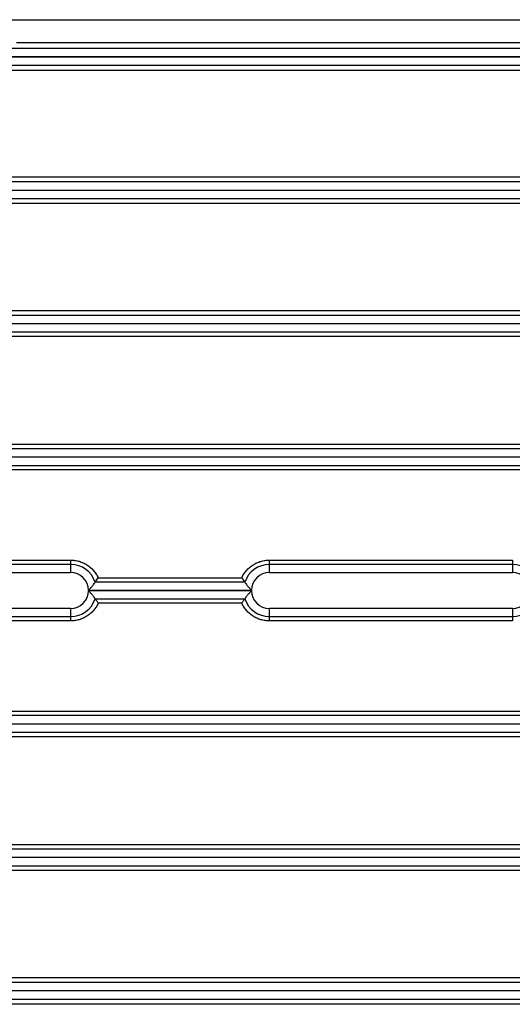
# Model space of a CAD drawing. Units: millimetres. Extents: x -1698 to 1572, y -599 to 1208.
# Drawn here: x 276 to 343, y 167 to 300 of the extents above; entities that cross this region are included whole.
import ezdxf

# ---------------------------------------------------------------- set-up
doc = ezdxf.new("R2010")
doc.units = ezdxf.units.MM
doc.header["$LTSCALE"] = 19.36
doc.layers.get('0').update_dxf_attribs({"linetype": 'CONTINUOUS'})

msp = doc.modelspace()

# ---------------------------------------------------------------- linework, layer by layer
at = {"color": 7, "linetype": 'CONTINUOUS'}
for p, q in [((141.2, 300.32), (393.2, 300.32)), ((148.2, 295.31), (386.2, 295.31)), ((386.2, 295.25), (148.2, 295.25)), ((148.2, 277.21), (386.2, 277.21)), ((386.2, 277.15), (148.2, 277.15)), ((148.2, 259.11), (386.2, 259.11)), ((386.2, 259.05), (148.2, 259.05)), ((148.2, 241.01), (386.2, 241.01)), ((386.2, 240.95), (148.2, 240.95)), ((326.7, 241.01), (326.7, 240.95)), ((148.2, 186.71), (386.2, 186.71)), ((386.2, 186.65), (148.2, 186.65)), ((148.2, 168.61), (386.2, 168.61)), ((386.2, 168.55), (148.2, 168.55))]:
    msp.add_line(p, q, dxfattribs=at)
at = {"color": 6, "linetype": 'CONTINUOUS'}
for p, q in [((275.36, 297.24), (385.9, 297.24)), ((385.9, 293.42), (148.5, 293.42)), ((148.5, 279.02), (385.9, 279.02)), ((385.9, 275.4), (148.5, 275.4)), ((148.5, 260.85), (385.9, 260.85)), ((385.9, 257.34), (148.5, 257.34)), ((148.5, 242.72), (385.9, 242.72)), ((385.9, 239.26), (256.2, 239.26)), ((262.56, 227.01), (282.7, 227.01)), ((309.7, 227.01), (342.7, 227.01)), ((286.44, 224.6), (305.95, 224.6)), ((305.95, 221.16), (286.44, 221.16)), ((282.7, 218.75), (262.56, 218.75)), ((342.7, 218.75), (309.7, 218.75)), ((256.2, 206.5), (385.9, 206.5)), ((385.9, 203.04), (148.5, 203.04)), ((148.5, 188.42), (385.9, 188.42)), ((385.9, 184.91), (148.5, 184.91)), ((148.5, 170.36), (385.9, 170.36)), ((385.9, 166.74), (148.5, 166.74))]:
    msp.add_line(p, q, dxfattribs=at)
at = {"color": 9, "linetype": 'CONTINUOUS'}
for p, q in [((386.2, 296.41), (148.2, 296.41)), ((148.2, 294.15), (386.2, 294.15)), ((386.2, 278.31), (148.2, 278.31)), ((148.2, 276.05), (386.2, 276.05)), ((386.2, 260.21), (148.2, 260.21)), ((148.2, 257.95), (386.2, 257.95)), ((386.2, 242.11), (148.2, 242.11)), ((148.2, 239.85), (386.2, 239.85)), ((282.7, 226.41), (260.65, 226.41)), ((282.7, 227.01), (282.7, 225.31)), ((309.7, 225.31), (309.7, 227.01)), ((342.7, 226.41), (309.7, 226.41)), ((342.7, 227.01), (342.7, 225.31)), ((259.85, 225.31), (282.7, 225.31)), ((309.7, 225.31), (342.7, 225.31)), ((306.35, 224.01), (286.04, 224.01)), ((285.13, 222.91), (307.27, 222.91)), ((307.27, 222.85), (285.13, 222.85)), ((286.04, 221.75), (306.35, 221.75)), ((282.7, 220.45), (259.85, 220.45)), ((282.7, 220.45), (282.7, 218.75)), ((309.7, 218.75), (309.7, 220.45)), ((342.7, 220.45), (309.7, 220.45)), ((342.7, 220.45), (342.7, 218.75)), ((260.65, 219.35), (282.7, 219.35)), ((309.7, 219.35), (342.7, 219.35)), ((386.2, 205.91), (148.2, 205.91)), ((148.2, 204.81), (386.2, 204.81)), ((386.2, 204.75), (148.2, 204.75)), ((148.2, 203.65), (386.2, 203.65)), ((386.2, 187.81), (148.2, 187.81)), ((148.2, 185.55), (386.2, 185.55)), ((386.2, 169.71), (148.2, 169.71)), ((148.2, 167.45), (386.2, 167.45))]:
    msp.add_line(p, q, dxfattribs=at)
for centre, radius, start, end in [((282.7, 222.88), 3.53, 18.6471, 90), ((309.7, 222.88), 3.53, 90, 161.3529), ((342.7, 222.88), 3.53, 18.6471, 90), ((282.7, 222.88), 2.43, 0.6707, 90), ((309.7, 222.88), 2.43, 90, 179.3293), ((342.7, 222.88), 2.43, 0.6707, 90), ((282.7, 222.88), 2.43, 270, 359.3293), ((282.7, 222.88), 3.53, 270, 341.3529), ((309.7, 222.88), 3.53, 198.6471, 270), ((309.7, 222.88), 2.43, 180.6707, 270), ((342.7, 222.88), 2.43, 270, 359.3293), ((342.7, 222.88), 3.53, 270, 341.3529)]:
    msp.add_arc(centre, radius, start, end, dxfattribs=at)
at = {"color": 6, "linetype": 'CONTINUOUS'}
msp.add_arc((275.13, 231.83), 13.42, 324.3626, 327.4328, dxfattribs=at)
for points, knots in [([(282.7, 227.01), (282.89, 227.01), (283.28, 226.98), (283.76, 226.87), (284.14, 226.75), (284.41, 226.64), (284.67, 226.51), (285.01, 226.31), (285.32, 226.07), (285.61, 225.8), (285.81, 225.59), (286, 225.36), (286.22, 225.04), (286.36, 224.78), (286.44, 224.6)], [0, 0, 0, 0, 0.124974, 0.249945, 0.312468, 0.374989, 0.437508, 0.500026, 0.624981, 0.687496, 0.75001, 0.812526, 0.875042, 1, 1, 1, 1]), ([(305.95, 224.6), (306.03, 224.78), (306.22, 225.13), (306.52, 225.52), (306.78, 225.8), (307, 226), (307.23, 226.19), (307.55, 226.41), (307.9, 226.6), (308.26, 226.75), (308.54, 226.84), (308.82, 226.91), (309.21, 226.98), (309.5, 227.01), (309.7, 227.01)], [0, 0, 0, 0, 0.124957, 0.24991, 0.312425, 0.37494, 0.437456, 0.499972, 0.624932, 0.687453, 0.749975, 0.8125, 0.875026, 1, 1, 1, 1]), ([(305.95, 224.6), (305.98, 224.55), (306.11, 224.35), (306.25, 224.15), (306.35, 224.01)], [0, 0, 0, 0, 0.246757, 1, 1, 1, 1]), ([(285.13, 222.91), (285.24, 223.02), (285.45, 223.26), (285.76, 223.62), (285.94, 223.88), (286.04, 224.01)], [0, 0, 0, 0, 0.341731, 0.656779, 1, 1, 1, 1]), ([(306.35, 224.01), (306.45, 223.88), (306.64, 223.62), (306.94, 223.26), (307.15, 223.02), (307.27, 222.91)], [0, 0, 0, 0, 0.343221, 0.658269, 1, 1, 1, 1]), ([(286.04, 221.75), (285.94, 221.89), (285.76, 222.14), (285.45, 222.5), (285.24, 222.74), (285.13, 222.85)], [0, 0, 0, 0, 0.343221, 0.658269, 1, 1, 1, 1]), ([(286.04, 221.75), (286.08, 221.7), (286.14, 221.6), (286.25, 221.45), (286.35, 221.31), (286.41, 221.21), (286.44, 221.16)], [0, 0, 0, 0, 0.25335, 0.504379, 0.753257, 1, 1, 1, 1]), ([(305.95, 221.16), (305.98, 221.21), (306.05, 221.31), (306.15, 221.45), (306.25, 221.6), (306.32, 221.7), (306.35, 221.75)], [0, 0, 0, 0, 0.246635, 0.495426, 0.746539, 1, 1, 1, 1]), ([(307.27, 222.85), (307.15, 222.74), (306.94, 222.5), (306.64, 222.14), (306.45, 221.89), (306.35, 221.75)], [0, 0, 0, 0, 0.341731, 0.656779, 1, 1, 1, 1]), ([(286.44, 221.16), (286.36, 220.98), (286.17, 220.63), (285.88, 220.24), (285.61, 219.96), (285.39, 219.76), (285.17, 219.57), (284.84, 219.35), (284.5, 219.16), (284.14, 219.01), (283.86, 218.92), (283.57, 218.85), (283.19, 218.78), (282.89, 218.75), (282.7, 218.75)], [0, 0, 0, 0, 0.124957, 0.24991, 0.312425, 0.37494, 0.437456, 0.499972, 0.624932, 0.687453, 0.749975, 0.8125, 0.875026, 1, 1, 1, 1]), ([(309.7, 218.75), (309.5, 218.75), (309.11, 218.78), (308.63, 218.89), (308.26, 219.01), (307.99, 219.12), (307.72, 219.25), (307.39, 219.45), (307.07, 219.69), (306.78, 219.96), (306.58, 220.17), (306.4, 220.4), (306.17, 220.72), (306.03, 220.98), (305.95, 221.16)], [0, 0, 0, 0, 0.124974, 0.249945, 0.312468, 0.374989, 0.437508, 0.500026, 0.624981, 0.687496, 0.75001, 0.812526, 0.875042, 1, 1, 1, 1])]:
    msp.add_open_spline(points, degree=3, knots=knots, dxfattribs=at)

doc.saveas('drawing.dxf')
